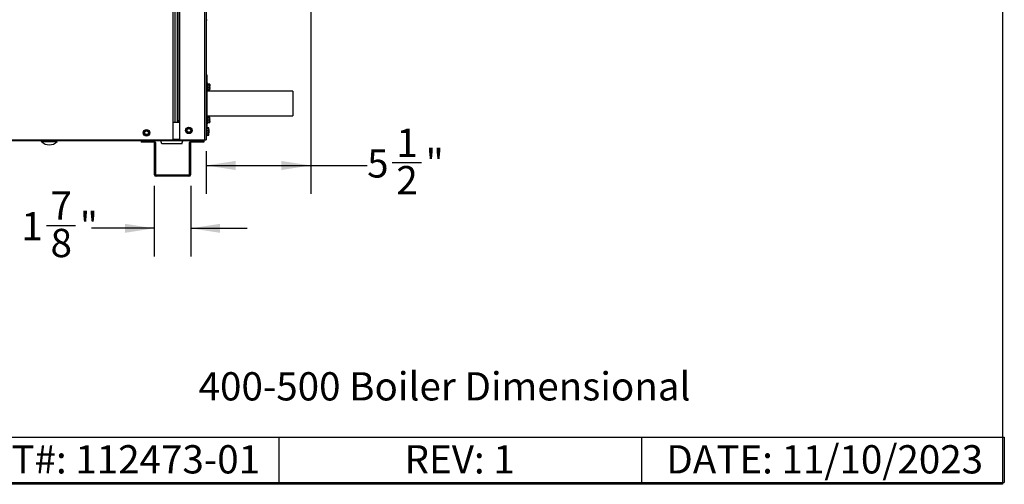
# Model space of a CAD drawing. Units: inches. Extents: x 0.2 to 40.1, y 0.2 to 10.8.
# Drawn here: x 12.4 to 16.8, y 0.2 to 2.3 of the extents above; entities that cross this region are included whole.
import ezdxf

# ---------------------------------------------------------------- set-up
doc = ezdxf.new("R2010")
doc.units = ezdxf.units.IN
doc.header["$MEASUREMENT"] = 0
doc.layers.add('NOTES', color=144, linetype='Continuous')
doc.styles.add('SLDTEXTSTYLE0', font='TXT', dxfattribs={"width": 0.75})
doc.dimstyles.new('SLDDIMSTYLE0', dxfattribs={"dimtxt": 0.125, "dimasz": 0.13, "dimexe": 0, "dimexo": 0.0625, "dimgap": 0.03125, "dimtad": 0, "dimtih": 1, "dimtoh": 1, "dimdec": 6, "dimlfac": 12, "dimrnd": 1e-09, "dimzin": 12, "dimdsep": 46, "dimlunit": 5, "dimtxsty": 'SLDTEXTSTYLE0', "dimsah": 1, "dimcen": 0.09, "dimadec": 0, "dimazin": 3, "dimtfac": 1, "dimtdec": 3, "dimtofl": 0, "dimtmove": 0, "dimatfit": 3, "dimfxl": 0, "dimfrac": 2, "dimtolj": 1, "dimtzin": 12, "dimarcsym": 0})
doc.dimstyles.new('SLDDIMSTYLE2', dxfattribs={"dimtxt": 0.125, "dimasz": 0.13, "dimexe": 0, "dimexo": 0.0625, "dimgap": 0.03125, "dimtad": 0, "dimtih": 1, "dimtoh": 1, "dimdec": 6, "dimlfac": 12, "dimrnd": 1e-09, "dimzin": 12, "dimdsep": 46, "dimlunit": 5, "dimtxsty": 'SLDTEXTSTYLE0', "dimsah": 1, "dimcen": 0.09, "dimadec": 0, "dimazin": 3, "dimtfac": 1, "dimtdec": 3, "dimtmove": 0, "dimatfit": 0, "dimfxl": 0, "dimfrac": 2, "dimtolj": 1, "dimtzin": 12, "dimarcsym": 0})

# ---------------------------------------------------------------- blocks, each defined once
blk = doc.blocks.new('SW_TABLEANNOTATION_0')
at = {"layer": 'NOTES', "color": 0}
for p, q in [((0, 0), (1.6031, 0)), ((1.6031, 0), (1.6031, -0.201)), ((1.6031, 0), (3.2061, 0)), ((3.2061, 0), (3.2061, -0.201)), ((3.2061, 0), (4.8092, 0)), ((4.8092, 0), (4.8092, -0.201)), ((0, -0.201), (1.6031, -0.201)), ((1.6031, -0.201), (3.2061, -0.201)), ((3.2061, -0.201), (4.8092, -0.201))]:
    blk.add_line(p, q, dxfattribs=at)
at = {"layer": 'NOTES', "color": 0, "char_height": 0.125, "attachment_point": 1, "style": 'SLDTEXTSTYLE0'}
for s, insert in [('PART#: 112473-01', (0.1012, -0.0358)), ('REV: 1', (2.1584, -0.0358)), ('DATE: 11/10/2023', (3.3153, -0.0358))]:
    blk.add_mtext(s, dxfattribs=dict(at, insert=insert))
blk = doc.blocks.new('_D_13')
at = {"layer": 'NOTES', "color": 7}
for p, q in [((13.6926, 3.009), (13.6926, 1.5351)), ((13.2294, 1.7237), (13.2294, 1.5351)), ((13.2294, 1.6601), (13.6926, 1.6601)), ((13.6926, 1.6601), (13.9413, 1.6601)), ((14.052, 1.6729), (14.181, 1.6729))]:
    blk.add_line(p, q, dxfattribs=at)
for points in [[(13.2294, 1.6601), (13.3594, 1.6401), (13.3594, 1.6801)], [(13.6926, 1.6601), (13.5626, 1.6801), (13.5626, 1.6401)]]:
    blk.add_solid(points, dxfattribs=at)
at = {"layer": 'NOTES', "color": 7, "char_height": 0.125, "attachment_point": 1, "style": 'SLDTEXTSTYLE0'}
for s, insert in [('1', (14.0703, 1.8231)), ('5', (13.9413, 1.7317)), ('"', (14.1993, 1.7317)), ('2', (14.0703, 1.6578))]:
    blk.add_mtext(s, dxfattribs=dict(at, insert=insert))
blk = doc.blocks.new('_D_17')
at = {"layer": 'NOTES', "color": 7}
for p, q in [((13.0004, 1.57), (13.0004, 1.2572)), ((13.1614, 1.57), (13.1614, 1.2572)), ((12.5236, 1.395), (12.6526, 1.395)), ((13.0004, 1.3822), (12.7225, 1.3822)), ((13.1614, 1.3822), (13.4114, 1.3822))]:
    blk.add_line(p, q, dxfattribs=at)
for points in [[(13.0004, 1.3822), (12.8704, 1.4022), (12.8704, 1.3622)], [(13.1614, 1.3822), (13.2914, 1.3622), (13.2914, 1.4022)]]:
    blk.add_solid(points, dxfattribs=at)
at = {"layer": 'NOTES', "color": 7, "char_height": 0.125, "attachment_point": 1, "style": 'SLDTEXTSTYLE0'}
for s, insert in [('7', (12.542, 1.5451)), ('1', (12.413, 1.4538)), ('"', (12.6709, 1.4538)), ('8', (12.542, 1.3798))]:
    blk.add_mtext(s, dxfattribs=dict(at, insert=insert))

msp = doc.modelspace()

# ---------------------------------------------------------------- linework, layer by layer
at = {"color": 7, "linetype": 'Continuous', "lineweight": 25}
for p, q in [((13.08372683, 1.8520137), (13.08372683, 4.69909703)), ((13.091331, 4.69909703), (13.091331, 1.8520137)), ((13.10174767, 4.69909703), (13.10174767, 1.8520137)), ((13.10435183, 4.69909703), (13.10435183, 1.8570137)), ((13.111956, 4.69909703), (13.111956, 1.8570137)), ((13.22174767, 4.69909703), (13.22174767, 1.77368037)), ((13.22935183, 4.69909703), (13.22935183, 1.77368037)), ((13.22935183, 2.30493037), (13.23435183, 2.30493037)), ((13.23435183, 2.06003402), (13.22935183, 2.06003402)), ((13.23435183, 2.04961735), (13.22935183, 2.04961735)), ((13.23435183, 2.04961735), (13.23435183, 2.06003402)), ((13.23435183, 1.82629891), (13.23435183, 2.04961735)), ((13.2372685, 2.02245069), (13.2347685, 2.02245069)), ((13.2347685, 2.02245069), (13.2347685, 1.99345069)), ((13.2372685, 2.02221928), (13.2372685, 2.02245069)), ((13.2372685, 1.99345069), (13.2372685, 2.02221928)), ((13.23768517, 2.02203402), (13.23768517, 1.99386735)), ((13.24544718, 2.01978173), (13.23768517, 2.01978173)), ((13.24551086, 2.01959734), (13.23768517, 2.01959734)), ((13.24547576, 2.0191628), (13.23768517, 2.0191628)), ((13.24551086, 2.01914285), (13.23768517, 2.01914285)), ((13.23768517, 2.01725937), (13.24551086, 2.01725937)), ((13.24551086, 2.01645172), (13.23768517, 2.01645172)), ((13.23768517, 2.00648961), (13.24551086, 2.00648961)), ((13.24551086, 2.00525955), (13.23768517, 2.00525955)), ((13.24602306, 2.01853629), (13.24543863, 2.01978959)), ((13.2457895, 2.01872977), (13.24551086, 2.01959734)), ((13.24551086, 2.00648961), (13.24610183, 2.01147066)), ((13.24610183, 2.01836735), (13.24602306, 2.01853629)), ((13.24610183, 2.01820111), (13.24610183, 2.01147066)), ((13.24610183, 2.00122024), (13.24610183, 2.01147066)), ((13.61206952, 1.98918698), (13.23435183, 1.98918698)), ((13.2347685, 1.99345069), (13.2372685, 1.99345069)), ((13.23768517, 1.99718092), (13.24551086, 1.99718092)), ((13.23768517, 1.99673857), (13.24547576, 1.99673857)), ((13.23768517, 1.99627094), (13.24551086, 1.99627094)), ((13.23768517, 1.99611964), (13.24544718, 1.99611964)), ((13.24543863, 1.99611178), (13.2459397, 1.99718632)), ((13.24551086, 1.99718092), (13.24610183, 2.00122024)), ((13.24551086, 1.99627094), (13.24561945, 1.99673469)), ((13.24602306, 1.99736508), (13.24610183, 1.99753402)), ((13.24610183, 2.00122024), (13.24610183, 1.99754602)), ((13.61206952, 1.98918698), (13.61206952, 1.87960365)), ((13.23435183, 1.87960365), (13.61206952, 1.87960365)), ((13.2372685, 1.87661735), (13.2347685, 1.87661735)), ((13.2347685, 1.87661735), (13.2347685, 1.85435375)), ((13.2372685, 1.85435375), (13.2372685, 1.87661735)), ((13.23768517, 1.87620069), (13.23768517, 1.85457684)), ((13.24544589, 1.87394941), (13.23768517, 1.87394941)), ((13.24551086, 1.87379578), (13.23768517, 1.87379578)), ((13.24550096, 1.87274524), (13.23768517, 1.87274524)), ((13.24551086, 1.87274417), (13.23768517, 1.87274417)), ((13.23768517, 1.87230601), (13.24551086, 1.87230601)), ((13.24551086, 1.87163674), (13.23768517, 1.87163674)), ((13.24544589, 1.87393698), (13.24544365, 1.87394477)), ((13.24610183, 1.87253402), (13.24545895, 1.87391269)), ((13.24580351, 1.87295855), (13.24551086, 1.87379578)), ((13.24551086, 1.87230601), (13.24610183, 1.87252509)), ((13.24610183, 1.86694779), (13.24610183, 1.87252509)), ((13.08372683, 1.77368037), (13.08372683, 1.8520137)), ((13.08372683, 1.8520137), (13.09100957, 1.8520137)), ((13.09100957, 1.8520137), (13.111956, 1.8520137)), ((13.111956, 1.8570137), (13.10435183, 1.8570137)), ((13.10435183, 1.8520137), (13.10435183, 1.8570137)), ((13.10935183, 1.8520137), (13.10935183, 1.8570137)), ((13.111956, 1.8570137), (13.111956, 1.77368037)), ((13.2322685, 1.82984703), (13.2297685, 1.82984703)), ((13.2297685, 1.82984703), (13.2297685, 1.82114456)), ((13.2322685, 1.82114456), (13.2322685, 1.82984703)), ((13.23268517, 1.82943037), (13.23268517, 1.82097796)), ((13.2347685, 1.85435375), (13.2347685, 1.84761735)), ((13.2347685, 1.84761735), (13.2372685, 1.84761735)), ((13.2372685, 1.84761735), (13.2372685, 1.85435375)), ((13.23768517, 1.86225885), (13.24551086, 1.86225885)), ((13.24551086, 1.86100992), (13.23768517, 1.86100992)), ((13.23768517, 1.85457684), (13.23768517, 1.84803402)), ((13.23768517, 1.85207019), (13.24551086, 1.85207019)), ((13.23768517, 1.85148946), (13.24550096, 1.85148946)), ((13.23768517, 1.85046715), (13.24551086, 1.85046715)), ((13.23768517, 1.8502853), (13.24544589, 1.8502853)), ((13.24545895, 1.85032202), (13.24610183, 1.85170069)), ((13.24551086, 1.86225885), (13.24610183, 1.86694779)), ((13.24551086, 1.85046715), (13.24581675, 1.85133541)), ((13.24610183, 1.85654005), (13.24610183, 1.86694779)), ((13.24610183, 1.85654005), (13.24610183, 1.85170962)), ((12.95747079, 1.81254698), (12.96236445, 1.81456226)), ((12.96416492, 1.79344889), (12.95997281, 1.79667928)), ((12.96849707, 1.81641184), (12.97268919, 1.81318145)), ((12.97519121, 1.79731375), (12.97029755, 1.79529847)), ((13.14259883, 1.81147519), (13.14329705, 1.81672131)), ((13.14475763, 1.82295804), (13.14965001, 1.82497641)), ((13.1624877, 1.80773603), (13.15759532, 1.80571765)), ((13.16464651, 1.81921887), (13.16394828, 1.81397276)), ((13.2297685, 1.82114456), (13.2297685, 1.80084703)), ((13.2297685, 1.80084703), (13.2322685, 1.80084703)), ((13.2297685, 1.80084703), (13.2297685, 1.79043037)), ((13.2297685, 1.79043037), (13.2322685, 1.79043037)), ((13.2322685, 1.80084703), (13.2322685, 1.82114456)), ((13.2322685, 1.79043037), (13.2322685, 1.80084703)), ((13.2404848, 1.82629891), (13.23268517, 1.82629891)), ((13.24051086, 1.82629104), (13.23268517, 1.82629104)), ((13.23268517, 1.8251052), (13.24051086, 1.8251052)), ((13.24051086, 1.82436286), (13.23268517, 1.82436286)), ((13.23268517, 1.82097796), (13.23268517, 1.8012637)), ((13.23268517, 1.81466098), (13.24051086, 1.81466098)), ((13.24051086, 1.81341885), (13.23268517, 1.81341885)), ((13.23268517, 1.80490281), (13.24051086, 1.80490281)), ((13.23268517, 1.80439516), (13.2404848, 1.80439516)), ((13.23268517, 1.8012637), (13.23268517, 1.79084703)), ((13.23268517, 1.7955418), (13.24051086, 1.7955418)), ((13.24051086, 1.79485253), (13.23268517, 1.79485253)), ((13.23268517, 1.79421293), (13.24051086, 1.79421293)), ((13.23268517, 1.79421065), (13.24049957, 1.79421065)), ((13.2404836, 1.82633596), (13.23435183, 1.82633596)), ((13.24051086, 1.8263268), (13.23435183, 1.8263268)), ((13.24051086, 1.79421293), (13.24049957, 1.79422017)), ((13.24051086, 1.8251052), (13.24110183, 1.82569812)), ((13.24051086, 1.80490281), (13.24110183, 1.80916083)), ((13.24051086, 1.7955418), (13.24110183, 1.80027666)), ((13.24109294, 1.79449463), (13.24110183, 1.7945137)), ((13.24110183, 1.81951192), (13.24110183, 1.82569812)), ((13.24110183, 1.81951192), (13.24110183, 1.80916083)), ((13.24110183, 1.80916083), (13.24110183, 1.80493217)), ((13.24110183, 1.80027666), (13.24110183, 1.80500723)), ((13.24110183, 1.79453273), (13.24110183, 1.80027666)), ((13.24110183, 1.7945137), (13.24110183, 1.79453273)), ((13.216331, 1.76868037), (10.21591433, 1.76868037)), ((10.34893517, 1.77368037), (13.08372683, 1.77368037)), ((12.50156671, 1.76572251), (12.57088695, 1.76572251)), ((12.94293517, 1.76868037), (12.94293517, 1.76368037)), ((12.997831, 1.76368037), (12.94293517, 1.76368037)), ((12.997831, 1.76368037), (12.997831, 1.76868037)), ((13.00043517, 1.7610762), (13.00043517, 1.62003453)), ((13.00043517, 1.7610762), (13.00543517, 1.7610762)), ((13.00543517, 1.7610762), (13.00543517, 1.62003453)), ((13.03331017, 1.7557637), (13.0298326, 1.76868037)), ((13.1228935, 1.7557637), (13.03331017, 1.7557637)), ((13.08372683, 1.77628453), (13.111956, 1.77628453)), ((13.111956, 1.77368037), (13.22174767, 1.77368037)), ((13.1228935, 1.7557637), (13.12637106, 1.76868037)), ((13.15643517, 1.62003453), (13.15643517, 1.7610762)), ((13.16143517, 1.7610762), (13.15643517, 1.7610762)), ((13.16143517, 1.62003453), (13.16143517, 1.7610762)), ((13.16403933, 1.76368037), (13.16403933, 1.76868037)), ((13.21893517, 1.76368037), (13.16403933, 1.76368037)), ((13.21893517, 1.76868037), (13.216331, 1.76868037)), ((13.21893517, 1.76868037), (13.21893517, 1.76368037)), ((13.22174767, 1.77368037), (13.22935183, 1.77368037)), ((13.00543517, 1.62003453), (13.00043517, 1.62003453)), ((13.00803933, 1.61743037), (13.00803933, 1.61243037)), ((13.153831, 1.61743037), (13.00803933, 1.61743037)), ((13.153831, 1.61243037), (13.00803933, 1.61243037)), ((13.153831, 1.61743037), (13.153831, 1.61243037)), ((13.15643517, 1.62003453), (13.16143517, 1.62003453))]:
    msp.add_line(p, q, dxfattribs=at)
for centre, radius in [((13.15362267, 1.81534703), 0.0145), ((13.15362267, 1.81534703), 0.01408333), ((12.966331, 1.80493037), 0.0145), ((12.966331, 1.80493037), 0.01408333), ((12.966331, 1.80493037), 0.00916667), ((12.966331, 1.80493037), 0.00811779), ((13.15362267, 1.81534703), 0.00916667), ((13.15362267, 1.81534703), 0.00811779)]:
    msp.add_circle(centre, radius, dxfattribs=at)
for centre, radius, start, end in [((13.2347685, 2.02203402), 0.00041667, 90, 180), ((13.2372685, 2.02203402), 0.00041667, 360, 90), ((13.2347685, 1.99386735), 0.00041667, 180, 270), ((13.2372685, 1.99386735), 0.00041667, 270, 0), ((13.2347685, 1.87620069), 0.00041667, 90, 180), ((13.2372685, 1.87620069), 0.00041667, 360, 90), ((13.2297685, 1.82943037), 0.00041667, 90, 180), ((13.2322685, 1.82943037), 0.00041667, 360, 90), ((13.2347685, 1.84803402), 0.00041667, 180, 270), ((13.2372685, 1.84803402), 0.00041667, 270, 0), ((12.966331, 1.80493037), 0.01041667, 172.38257409, 232.3825741), ((12.966331, 1.80493037), 0.01041667, 112.38257409, 172.38257409), ((12.966331, 1.80493037), 0.01041667, 232.3825741, 292.38257409), ((12.966331, 1.80493037), 0.01041667, 52.38257409, 112.38257409), ((12.966331, 1.80493037), 0.01041667, 292.38257409, 352.38257409), ((12.966331, 1.80493037), 0.01041667, 352.38257409, 52.38257409), ((13.15362267, 1.81534703), 0.01041667, 172.41884786, 232.41884786), ((13.15362267, 1.81534703), 0.01041667, 112.41884786, 172.41884786), ((13.15362267, 1.81534703), 0.01041667, 232.41884786, 292.41884786), ((13.15362267, 1.81534703), 0.01041667, 52.41884786, 112.41884786), ((13.15362267, 1.81534703), 0.01041667, 292.41884786, 352.41884786), ((13.15362267, 1.81534703), 0.01041667, 352.41884786, 52.41884786), ((13.2297685, 1.8012637), 0.00041667, 180, 270), ((13.2297685, 1.79084703), 0.00041667, 180, 270), ((13.2322685, 1.8012637), 0.00041667, 270, 0), ((13.2322685, 1.79084703), 0.00041667, 270, 0), ((12.5027935, 1.76694703), 0.00173333, 90, 224.94698047), ((12.53622683, 1.80031855), 0.04897151, 224.94698047, 315.05301953), ((12.56966017, 1.76694703), 0.00173333, 315.05301953, 90), ((12.997831, 1.7610762), 0.00760417, 0, 90), ((12.997831, 1.7610762), 0.00260417, 0, 90), ((13.16403933, 1.7610762), 0.00760417, 90, 180), ((13.16403933, 1.7610762), 0.00260417, 90, 180), ((13.00803933, 1.62003453), 0.00760417, 180, 270), ((13.00803933, 1.62003453), 0.00260417, 180, 270), ((13.153831, 1.62003453), 0.00260417, 270, 0), ((13.153831, 1.62003453), 0.00760417, 270, 0)]:
    msp.add_arc(centre, radius, start, end, dxfattribs=at)
for points, knots in [([(13.24546041, 2.01974218), (13.24545746, 2.01974874), (13.24543391, 2.01980109), (13.24543808, 2.01978376), (13.245468, 2.01970393), (13.24550213, 2.01961904), (13.24551086, 2.01959734)], [0, 0, 0, 0, 0.0582270241, 0.4646789431, 0.8631766328, 1, 1, 1, 1]), ([(13.24551086, 2.01725937), (13.24548768, 2.01722456), (13.2454413, 2.0171549), (13.24543563, 2.01690451), (13.24546818, 2.01665102), (13.24550217, 2.01649229), (13.24551086, 2.01645172)], [0, 0, 0, 0, 0.3012405183, 0.6028122766, 0.8984823014, 1, 1, 1, 1]), ([(13.24551086, 2.00648961), (13.24548768, 2.00636269), (13.2454413, 2.00610873), (13.24543563, 2.00570871), (13.24546818, 2.00542744), (13.24550217, 2.00529373), (13.24551086, 2.00525955)], [0, 0, 0, 0, 0.3012405184, 0.6028122766, 0.8984823014, 1, 1, 1, 1]), ([(13.24547576, 2.01915194), (13.24547861, 2.01915571), (13.24548556, 2.0191649), (13.24550147, 2.01915104), (13.24551086, 2.01914285)], [0, 0, 0, 0, 0.409610211, 1, 1, 1, 1]), ([(13.24610183, 2.01820111), (13.24602019, 2.01846966), (13.24592395, 2.01878621), (13.24556525, 2.01909589), (13.24551086, 2.01914285)], [0, 0, 0, 0, 0.8483629245, 1, 1, 1, 1]), ([(13.24551086, 2.01725937), (13.24562199, 2.01735831), (13.24597064, 2.0176687), (13.24604867, 2.01798537), (13.24610183, 2.01820111)], [0, 0, 0, 0, 0.3187416063, 1, 1, 1, 1]), ([(13.24610183, 2.01147066), (13.24607002, 2.01235121), (13.24600951, 2.01402626), (13.24567128, 2.0156714), (13.24551086, 2.01645172)], [0, 0, 0, 0, 0.52568478439, 1, 1, 1, 1]), ([(13.24610183, 2.00122024), (13.24607002, 2.0019343), (13.24600951, 2.00329266), (13.24567128, 2.00462677), (13.24551086, 2.00525955)], [0, 0, 0, 0, 0.5256847844, 1, 1, 1, 1]), ([(13.24551086, 1.99718092), (13.24548768, 1.99708882), (13.2454413, 1.99690452), (13.24543563, 1.99675488), (13.24546818, 1.99672711), (13.24550217, 1.99675213), (13.24551086, 1.99675852)], [0, 0, 0, 0, 0.3012405183, 0.6028122766, 0.8984823014, 1, 1, 1, 1]), ([(13.24551086, 1.99627094), (13.24548587, 1.99621466), (13.24544651, 1.99612596), (13.245447, 1.99613262), (13.24544718, 1.99613506)], [0, 0, 0, 0, 0.6345900187, 1, 1, 1, 1]), ([(13.24610183, 1.99770026), (13.24604867, 1.99748452), (13.24597064, 1.99716785), (13.24562199, 1.99685746), (13.24551086, 1.99675852)], [0, 0, 0, 0, 0.6812582469, 1, 1, 1, 1]), ([(13.24551086, 1.87230601), (13.24548768, 1.87228886), (13.2454413, 1.87225453), (13.24543563, 1.87205), (13.24546818, 1.87182336), (13.24550217, 1.87167473), (13.24551086, 1.87163674)], [0, 0, 0, 0, 0.30124051834, 0.60281227662, 0.8984823014, 1, 1, 1, 1]), ([(13.24545843, 1.87391245), (13.24546537, 1.87389767), (13.24547599, 1.87387508), (13.2455019, 1.87381616), (13.24551086, 1.87379578)], [0, 0, 0, 0, 0.6541410835, 1, 1, 1, 1]), ([(13.24610183, 1.87252509), (13.24607002, 1.87256382), (13.24600951, 1.87263749), (13.24567128, 1.87270985), (13.24551086, 1.87274417)], [0, 0, 0, 0, 0.52568478439, 1, 1, 1, 1]), ([(13.24610183, 1.86694779), (13.24607002, 1.8677767), (13.24600951, 1.86935351), (13.24567128, 1.87090218), (13.24551086, 1.87163674)], [0, 0, 0, 0, 0.52568478439, 1, 1, 1, 1]), ([(13.24551086, 1.85046715), (13.24548833, 1.8504109), (13.24544325, 1.85029834), (13.24543118, 1.85026199), (13.24545288, 1.85030999), (13.24545843, 1.85032226)], [0, 0, 0, 0, 0.426398461, 0.8532657839, 1, 1, 1, 1]), ([(13.24551086, 1.86225885), (13.24548768, 1.86213766), (13.2454413, 1.86189517), (13.24543563, 1.86149095), (13.24546818, 1.86119448), (13.24550217, 1.86104749), (13.24551086, 1.86100992)], [0, 0, 0, 0, 0.3012405183, 0.6028122766, 0.8984823014, 1, 1, 1, 1]), ([(13.24551086, 1.85207019), (13.24548768, 1.85196616), (13.2454413, 1.85175799), (13.24543563, 1.8515583), (13.24546818, 1.85148847), (13.24550217, 1.85149012), (13.24551086, 1.85149054)], [0, 0, 0, 0, 0.3012405183, 0.6028122766, 0.8984823014, 1, 1, 1, 1]), ([(13.24610183, 1.85654005), (13.24602019, 1.85781468), (13.24592395, 1.85931715), (13.24556525, 1.86078703), (13.24551086, 1.86100992)], [0, 0, 0, 0, 0.8483629245, 1, 1, 1, 1]), ([(13.24551086, 1.85207019), (13.24562199, 1.85253977), (13.24597064, 1.85401301), (13.24604867, 1.85551608), (13.24610183, 1.85654005)], [0, 0, 0, 0, 0.3187416063, 1, 1, 1, 1]), ([(13.24610183, 1.85170962), (13.24607002, 1.85167089), (13.24600951, 1.85159721), (13.24567128, 1.85152486), (13.24551086, 1.85149054)], [0, 0, 0, 0, 0.5256847844, 1, 1, 1, 1]), ([(12.95530471, 1.8010655), (12.95529905, 1.80093447), (12.95528772, 1.80067227), (12.95542866, 1.80029341), (12.95561518, 1.80004581), (12.955747, 1.79993739), (12.9557807, 1.79990968)], [0, 0, 0, 0, 0.3012405184, 0.6028122766, 0.8984823014, 1, 1, 1, 1]), ([(12.95530471, 1.8010655), (12.95533969, 1.80132708), (12.95557039, 1.80305208), (12.9558062, 1.80481531), (12.95600626, 1.80631118)], [0, 0, 0, 0, 0.1516370277, 1, 1, 1, 1]), ([(12.95997281, 1.79667928), (12.95923173, 1.79725035), (12.95782199, 1.79833668), (12.95643742, 1.79940361), (12.9557807, 1.79990968)], [0, 0, 0, 0, 0.5256847844, 1, 1, 1, 1]), ([(12.95600626, 1.80631118), (12.95616697, 1.80751288), (12.95640288, 1.80927683), (12.9566341, 1.81100576), (12.9567078, 1.81155685)], [0, 0, 0, 0, 0.6812582469, 1, 1, 1, 1]), ([(12.95747079, 1.81254698), (12.95735448, 1.81248637), (12.95712174, 1.81236508), (12.95686411, 1.81205359), (12.95674295, 1.81176826), (12.95671496, 1.81159989), (12.9567078, 1.81155685)], [0, 0, 0, 0, 0.30124051835, 0.60281227663, 0.89848230141, 1, 1, 1, 1]), ([(12.96236445, 1.81456226), (12.96322954, 1.81491852), (12.9648752, 1.81559622), (12.96649148, 1.81626183), (12.96725811, 1.81657754)], [0, 0, 0, 0, 0.52568478439, 1, 1, 1, 1]), ([(12.96416492, 1.79344889), (12.96427557, 1.79337847), (12.96449698, 1.79323756), (12.96489555, 1.79317018), (12.96520323, 1.79320792), (12.96536305, 1.79326787), (12.96540389, 1.79328319)], [0, 0, 0, 0, 0.30124051834, 0.60281227662, 0.8984823014, 1, 1, 1, 1]), ([(12.97029755, 1.79529847), (12.96943246, 1.79494221), (12.9677868, 1.79426451), (12.96617052, 1.7935989), (12.96540389, 1.79328319)], [0, 0, 0, 0, 0.52568478439, 1, 1, 1, 1]), ([(12.96849707, 1.81641184), (12.96838643, 1.81648226), (12.96816502, 1.81662317), (12.96776645, 1.81669055), (12.96745876, 1.81665281), (12.96729895, 1.81659286), (12.96725811, 1.81657754)], [0, 0, 0, 0, 0.3012405184, 0.6028122766, 0.8984823014, 1, 1, 1, 1]), ([(12.97268919, 1.81318145), (12.97343027, 1.81261038), (12.97484, 1.81152406), (12.97622458, 1.81045712), (12.9768813, 1.80995106)], [0, 0, 0, 0, 0.5256847844, 1, 1, 1, 1]), ([(12.97519121, 1.79731375), (12.97530752, 1.79737436), (12.97554026, 1.79749565), (12.97579789, 1.79780714), (12.97591905, 1.79809247), (12.97594704, 1.79826085), (12.9759542, 1.79830388)], [0, 0, 0, 0, 0.3012405183, 0.6028122766, 0.8984823014, 1, 1, 1, 1]), ([(12.97665574, 1.80354955), (12.97645569, 1.80205369), (12.97621988, 1.80029046), (12.97598918, 1.79856545), (12.9759542, 1.79830388)], [0, 0, 0, 0, 0.8483629245, 1, 1, 1, 1]), ([(12.97735729, 1.80879523), (12.97728359, 1.80824414), (12.97705236, 1.8065152), (12.97681646, 1.80475126), (12.97665574, 1.80354955)], [0, 0, 0, 0, 0.3187416063, 1, 1, 1, 1]), ([(12.97735729, 1.80879523), (12.97736295, 1.80892626), (12.97737428, 1.80918846), (12.97723334, 1.80956732), (12.97704682, 1.80981492), (12.97691499, 1.80992334), (12.9768813, 1.80995106)], [0, 0, 0, 0, 0.3012405183, 0.6028122766, 0.8984823014, 1, 1, 1, 1]), ([(13.14259883, 1.81147519), (13.14259325, 1.81134416), (13.14258208, 1.81108195), (13.14272326, 1.81070317), (13.14290994, 1.8104557), (13.14304183, 1.81034735), (13.14307554, 1.81031966)], [0, 0, 0, 0, 0.3012405183, 0.6028122766, 0.8984823014, 1, 1, 1, 1]), ([(13.1472697, 1.80709192), (13.14607369, 1.80801235), (13.1446639, 1.80909729), (13.14328469, 1.81015871), (13.14307554, 1.81031966)], [0, 0, 0, 0, 0.8483629245, 1, 1, 1, 1]), ([(13.14329705, 1.81672131), (13.14342048, 1.81764871), (13.14365528, 1.81941289), (13.14388589, 1.82114558), (13.14399528, 1.82196742)], [0, 0, 0, 0, 0.5256847844, 1, 1, 1, 1]), ([(13.14475763, 1.82295804), (13.14464136, 1.82289735), (13.1444087, 1.82277592), (13.14415127, 1.82246426), (13.14403029, 1.82217886), (13.1440024, 1.82201046), (13.14399528, 1.82196742)], [0, 0, 0, 0, 0.3012405183, 0.6028122766, 0.8984823014, 1, 1, 1, 1]), ([(13.15146386, 1.80386419), (13.15102324, 1.80420328), (13.14964088, 1.80526712), (13.14823052, 1.8063525), (13.1472697, 1.80709192)], [0, 0, 0, 0, 0.31874160626, 1, 1, 1, 1]), ([(13.14965001, 1.82497641), (13.15051489, 1.82533322), (13.15216011, 1.82601197), (13.15377597, 1.8266786), (13.1545424, 1.82699479)], [0, 0, 0, 0, 0.5256847844, 1, 1, 1, 1]), ([(13.15146386, 1.80386419), (13.15157455, 1.80379384), (13.15179605, 1.80365306), (13.15219466, 1.80358594), (13.15250232, 1.80362387), (13.1526621, 1.80368392), (13.15270293, 1.80369927)], [0, 0, 0, 0, 0.3012405183, 0.6028122766, 0.8984823014, 1, 1, 1, 1]), ([(13.15759532, 1.80571765), (13.15673045, 1.80536084), (13.15508522, 1.8046821), (13.15346936, 1.80401547), (13.15270293, 1.80369927)], [0, 0, 0, 0, 0.5256847844, 1, 1, 1, 1]), ([(13.15578147, 1.82682988), (13.15567078, 1.82690023), (13.15544929, 1.827041), (13.15505067, 1.82710812), (13.15474301, 1.82707019), (13.15458323, 1.82701014), (13.1545424, 1.82699479)], [0, 0, 0, 0, 0.3012405184, 0.6028122766, 0.8984823014, 1, 1, 1, 1]), ([(13.15578147, 1.82682988), (13.15599061, 1.82666893), (13.15736983, 1.82560751), (13.15877962, 1.82452257), (13.15997563, 1.82360214)], [0, 0, 0, 0, 0.1516370277, 1, 1, 1, 1]), ([(13.15997563, 1.82360214), (13.16093645, 1.82286271), (13.1623468, 1.82177733), (13.16372917, 1.82071349), (13.16416979, 1.8203744)], [0, 0, 0, 0, 0.6812582469, 1, 1, 1, 1]), ([(13.1624877, 1.80773603), (13.16260397, 1.80779671), (13.16283663, 1.80791815), (13.16309406, 1.8082298), (13.16321505, 1.80851521), (13.16324293, 1.8086836), (13.16325006, 1.80872664)], [0, 0, 0, 0, 0.3012405184, 0.6028122766, 0.8984823014, 1, 1, 1, 1]), ([(13.16394828, 1.81397276), (13.16382485, 1.81304535), (13.16359005, 1.81128117), (13.16335944, 1.80954848), (13.16325006, 1.80872664)], [0, 0, 0, 0, 0.5256847844, 1, 1, 1, 1]), ([(13.16464651, 1.81921887), (13.16465208, 1.81934991), (13.16466325, 1.81961212), (13.16452207, 1.81999089), (13.16433539, 1.82023837), (13.1642035, 1.82034671), (13.16416979, 1.8203744)], [0, 0, 0, 0, 0.3012405183, 0.6028122766, 0.8984823014, 1, 1, 1, 1]), ([(13.24051086, 1.8251052), (13.24048768, 1.82507889), (13.2404413, 1.82502622), (13.24043563, 1.82479752), (13.24046818, 1.82455647), (13.24050217, 1.82440227), (13.24051086, 1.82436286)], [0, 0, 0, 0, 0.3012405183, 0.6028122766, 0.8984823014, 1, 1, 1, 1]), ([(13.24051086, 1.81466098), (13.24048768, 1.81453655), (13.2404413, 1.81428756), (13.24043563, 1.81388455), (13.24046818, 1.81359523), (13.24050217, 1.81345476), (13.24051086, 1.81341885)], [0, 0, 0, 0, 0.3012405183, 0.6028122766, 0.8984823014, 1, 1, 1, 1]), ([(13.24051086, 1.80490281), (13.24048768, 1.8048047), (13.2404413, 1.80460837), (13.24043563, 1.80443406), (13.24046818, 1.80438579), (13.24050217, 1.80439952), (13.24051086, 1.80440302)], [0, 0, 0, 0, 0.3012405184, 0.6028122766, 0.8984823014, 1, 1, 1, 1]), ([(13.24051086, 1.7955418), (13.24048768, 1.79543019), (13.2404413, 1.79520685), (13.24043563, 1.79497245), (13.24046818, 1.79487227), (13.24050217, 1.79485655), (13.24051086, 1.79485253)], [0, 0, 0, 0, 0.3012405183, 0.6028122766, 0.8984823014, 1, 1, 1, 1]), ([(13.2404836, 1.826333), (13.2404843, 1.82633402), (13.24048959, 1.82634175), (13.24050098, 1.82633375), (13.24051086, 1.8263268)], [0, 0, 0, 0, 0.1320636601, 1, 1, 1, 1]), ([(13.2404848, 1.82629752), (13.24048513, 1.82629799), (13.24049016, 1.82630525), (13.24050086, 1.82629791), (13.24051086, 1.82629104)], [0, 0, 0, 0, 0.0650703668, 1, 1, 1, 1]), ([(13.24110183, 1.82569812), (13.24107002, 1.82580294), (13.24100951, 1.82600232), (13.24067128, 1.82619815), (13.24051086, 1.82629104)], [0, 0, 0, 0, 0.5256847844, 1, 1, 1, 1]), ([(13.24110183, 1.81951192), (13.24102019, 1.82089522), (13.24092395, 1.82252577), (13.24056525, 1.82412097), (13.24051086, 1.82436286)], [0, 0, 0, 0, 0.8483629245, 1, 1, 1, 1]), ([(13.24051086, 1.81466098), (13.24062199, 1.8151706), (13.24097064, 1.81676943), (13.24104867, 1.81840065), (13.24110183, 1.81951192)], [0, 0, 0, 0, 0.31874160626, 1, 1, 1, 1]), ([(13.24110183, 1.80916083), (13.24107002, 1.80991356), (13.24100951, 1.81134546), (13.24067128, 1.8127518), (13.24051086, 1.81341885)], [0, 0, 0, 0, 0.5256847844, 1, 1, 1, 1]), ([(13.24110183, 1.80499594), (13.24107002, 1.80489113), (13.24100951, 1.80469174), (13.24067128, 1.80449591), (13.24051086, 1.80440302)], [0, 0, 0, 0, 0.5256847844, 1, 1, 1, 1]), ([(13.24110183, 1.79453273), (13.24104867, 1.79460599), (13.24097064, 1.79471353), (13.24062199, 1.79481894), (13.24051086, 1.79485253)], [0, 0, 0, 0, 0.6812582469, 1, 1, 1, 1]), ([(13.24051086, 1.79421293), (13.24056525, 1.79422888), (13.24092395, 1.79433404), (13.24102019, 1.79444154), (13.24110183, 1.79453273)], [0, 0, 0, 0, 0.1516370277, 1, 1, 1, 1]), ([(13.24110183, 1.80027666), (13.24107347, 1.80111404), (13.24102592, 1.80251783), (13.24073363, 1.80389658), (13.24061569, 1.80445288)], [0, 0, 0, 0, 0.59651017849, 1, 1, 1, 1]), ([(13.21655166, 1.77368037), (13.21654918, 1.77357786), (13.216523, 1.77250003), (13.21647313, 1.7708012), (13.21640206, 1.7690184), (13.21635469, 1.76879304), (13.216331, 1.76868037)], [0, 0, 0, 0, 0.0338456306, 0.3558970871, 0.6779485435, 1, 1, 1, 1]), ([(13.216331, 1.76868037), (13.21733225, 1.76879304), (13.21933477, 1.7690184), (13.22177586, 1.7708012), (13.22320288, 1.77250003), (13.22339856, 1.77357786), (13.22341716, 1.77368037)], [0, 0, 0, 0, 0.3220514565, 0.6441029129, 0.9661543694, 1, 1, 1, 1])]:
    msp.add_open_spline(points, degree=3, knots=knots, dxfattribs=at)
at = {"layer": 'NOTES', "color": 7, "lineweight": 25}
for p, q in [((16.75, 10.75), (16.75, 0.25)), ((16.75, 0.25), (0.25, 0.25))]:
    msp.add_line(p, q, dxfattribs=at)

# ---------------------------------------------------------------- block references
at = {"layer": 'NOTES'}
msp.add_blockref('SW_TABLEANNOTATION_0', (11.94808867, 0.45888096), dxfattribs=at)

# ---------------------------------------------------------------- texts
at = {"layer": 'NOTES', "color": 7, "insert": (14.28344595, 0.74589854), "char_height": 0.125, "attachment_point": 2, "style": 'SLDTEXTSTYLE0'}
msp.add_mtext('400-500 Boiler Dimensional', dxfattribs=at)

# ---------------------------------------------------------------- dimensions: what is measured, and where the dimension line sits
at = {"layer": 'NOTES', "color": 7}
dim = msp.add_linear_dim(base=(13.69256721, 1.66009482), p1=(13.22935183, 1.77368037), p2=(13.69256721, 3.05901827), angle=0, dimstyle='SLDDIMSTYLE0', dxfattribs=at)
dim.commit()
dim.dimension.update_dxf_attribs({"geometry": '_D_13', "text_midpoint": (14.09610117, 1.66009482), "dimtype": 160})
dim = msp.add_linear_dim(base=(13.16143517, 1.38217455), p1=(13.00043517, 1.62003453), p2=(13.16143517, 1.62003453), dimstyle='SLDDIMSTYLE2', dxfattribs=at)
dim.commit()
dim.dimension.update_dxf_attribs({"geometry": '_D_17', "text_midpoint": (12.5677363, 1.38217455), "dimtype": 160})

doc.saveas('drawing.dxf')
